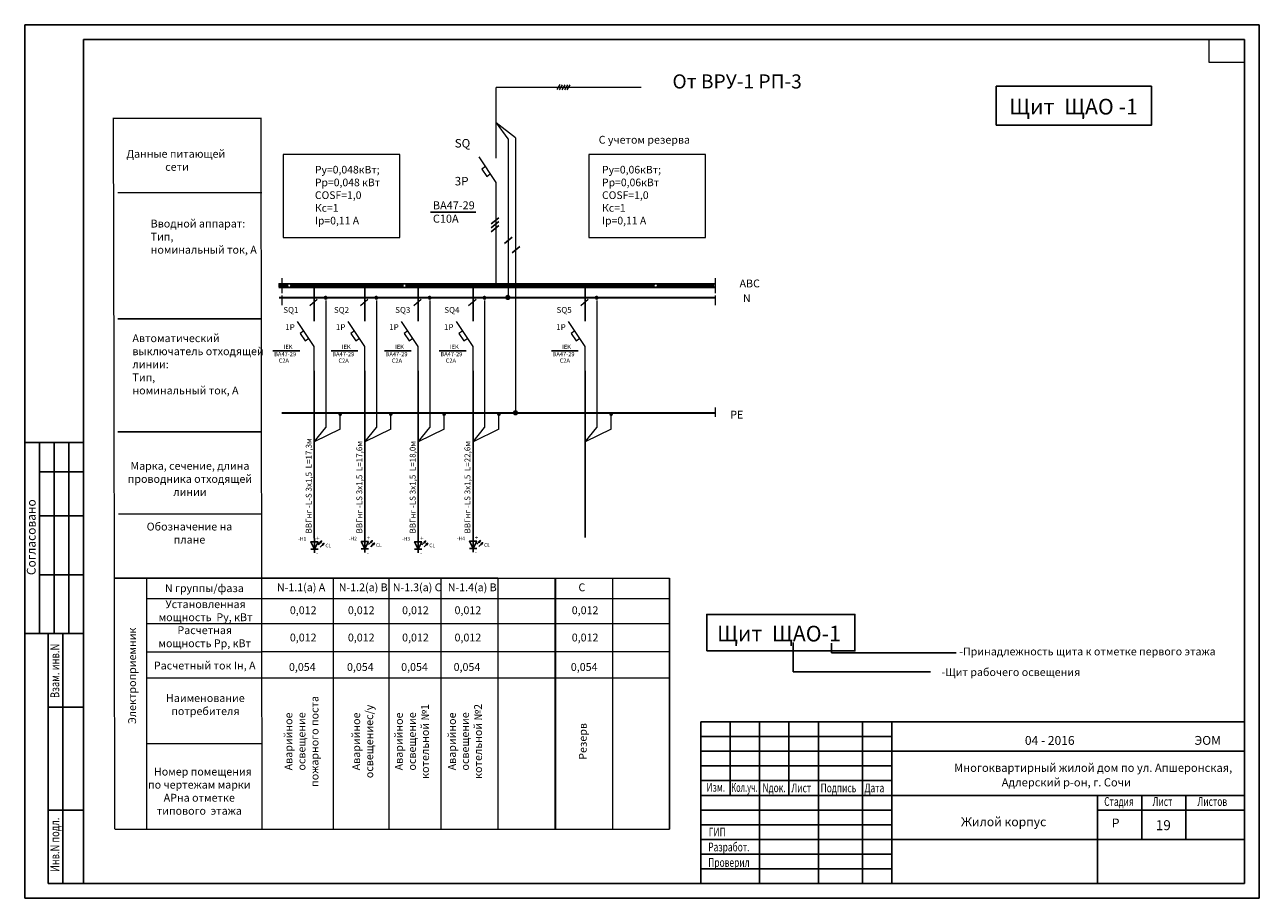
# Model space of a CAD drawing. Units: millimetres. Extents: x 217980 to 2961536, y -156876 to 376536.
# Drawn here: x 601641 to 643777, y 127307 to 157103 of the extents above; entities that cross this region are included whole.
import ezdxf
from ezdxf.enums import TextEntityAlignment as Align

# ---------------------------------------------------------------- set-up
doc = ezdxf.new("R2010")
doc.units = ezdxf.units.MM
doc.linetypes.add('ACAD_ISO02W100', pattern=[15, 12, -3])
doc.linetypes.add('ACAD_ISO03W100', pattern=[30, 12, -18])
for name, color, linetype in [('00_STAMP', 7, 'Continuous'), ('1SERV', 1, 'Continuous'), ('MISC', 7, 'Continuous'), ('SYMS', 7, 'Continuous'), ('TAGS', 150, 'Continuous'), ('ОФОРМЛЕНИЕ', 7, 'Continuous'), ('План помещений', 7, 'Continuous'), ('ШТтекст', 7, 'Continuous')]:
    doc.layers.add(name, color=color, linetype=linetype)
doc.layers.add('Линии построения', color=171, linetype='Continuous', lineweight=30, plot=False)
doc.layers.add('Рамка', color=7, linetype='Continuous', lineweight=18)
doc.layers.add('ЭО0', color=5, linetype='Continuous', lineweight=5)
doc.styles.add('1209_01', font='ARIALN.TTF')
doc.styles.add('CYRW', font='CYRW.shx', dxfattribs={"oblique": 15})
doc.styles.get("Standard").update_dxf_attribs({"font": 'ARIALN.TTF'})
doc.styles.add('STYLE1', font='arial.ttf')
doc.styles.add('WD_IEC', font='ISOCP2.shx', dxfattribs={"width": 0.9, "height": 4})
doc.styles.add('СГЕНЕРИР_СТИЛЬ_2', font='txt')
doc.styles.add('стиль1', font='times.ttf')
doc.styles.add('Тахома', font='tahoma.ttf', dxfattribs={"height": 2.5})
pattern_1 = [(45, (618154.65408, -103405.7254), (-0.092853291067, 0.092853291067), [])]

# ---------------------------------------------------------------- blocks, each defined once
blk = doc.blocks.new('VLT1CL')
for p, q in [((0, -5), (0, 5)), ((0, 5), (0, 5)), ((2.5, 0.5), (4, 2)), ((4, -1), (5.5, 0.5)), ((2.5, -2.5), (-2.5, -2.5))]:
    blk.add_line(p, q)
for points in [[(2.5, 2.5), (-2.5, 2.5), (0, -2.5)], [(3.75, 2.25), (5, 3), (4.25, 1.75)], [(5.25, 0.75), (6.5, 1.5), (5.75, 0.25)]]:
    blk.add_lwpolyline(points, close=True)
for points in [[(5, 3), (3.75, 2.25), (4.25, 1.75)], [(6.5, 1.5), (5.25, 0.75), (5.75, 0.25)]]:
    blk.add_solid(points)
at = {"style": 'WD_IEC'}
for s, p in [('+', (1.25, 5)), ('-', (1.25, -5))]:
    blk.add_text(s, height=3, dxfattribs=at).set_placement(p, align=Align.MIDDLE_LEFT)
for tag, p in [('INST', (-5.5, 10.25)), ('LOC', (-5.5, 6.75)), ('RATING1', (-5.5, -1.1)), ('TAG1', (-5.5, 3.25)), ('DESC1', (-5.5, -6.35)), ('DESC2', (-5.5, -9.85)), ('DESC3', (-5.5, -13.35))]:
    blk.add_attdef(tag, text='', height=2.5, dxfattribs=at).set_placement(p, align=Align.RIGHT)
blk.add_attdef('TERM02', (-1, -5), '', height=2, rotation=90, dxfattribs=at)
blk.add_attdef('TERM01', text='', height=2, rotation=90, dxfattribs=at).set_placement((-1, 5), align=Align.RIGHT)
for tag, p, height, flags in [('X4LINK', (-3, 0), 0.32, 1), ('X2TERM01', (0, 5), 0.32, 1), ('X1LINK', (3, 0), 0.32, 1), ('CAT', (7.5, 2), 1.5, 9), ('MFG', (7.5, 4.5), 1.5, 9), ('X8TERM02', (0, -5), 0.32, 1), ('ASSYCODE', (1, -4), 1, 1), ('CATDESC', (1, -7), 1, 1), ('FAMILY', (1, -5.5), 1, 1)]:
    blk.add_attdef(tag, p, '', height=height, dxfattribs=dict(at, flags=flags))
at = {"lineweight": 13, "style": 'WD_IEC'}
blk.add_attdef('COLOR', text='', height=2.5, dxfattribs=at).set_placement((7.5, 0), align=Align.MIDDLE_LEFT)
at = {"lineweight": 15, "style": 'WD_IEC'}
for tag, p in [('XREF', (-5.5, -18)), ('WDTAGALT', (-5.5, -21.5))]:
    blk.add_attdef(tag, text='', height=2.5, dxfattribs=at).set_placement(p, align=Align.RIGHT)

msp = doc.modelspace()

# ---------------------------------------------------------------- hatches: boundary and pattern name
at = {"linetype": 'ByBlock', "transparency": 33554687}
h = msp.add_hatch(dxfattribs=at)
h.set_pattern_fill('ANSI31', color=4, scale=10.505151)
h.set_pattern_definition([(45, (624964.6339, -103405.7254), (-0.928532911, 0.928532911), [])])
h.paths.add_polyline_path([(618539.39221, 148147.92684, -0.4142135624), (618481.55546, 148205.76359, -0.4142135624), (618539.39221, 148263.60034), (614603.27542, 148260.52348, -0.9032288161), (614614.92977, 148146.0382), (614614.92977, 148144.76121)])
h.paths.add_polyline_path([(610726.80959, 148203.64397, -0.3857561479), (610674.63911, 148146.08545), (610674.63911, 148144.76121), (614603.26641, 148144.84998, -0.4142135624), (614545.42966, 148202.68673, -0.4142135624), (614603.26641, 148260.52348), (610669.03166, 148261.48069, -0.4139157408)])
h.paths.add_polyline_path([(610668.97284, 148145.80722, -0.4142135624), (610611.13609, 148203.64397, -0.4142135624), (610668.97284, 148261.48072), (610318.34861, 148264.88096), (610318.34861, 148144.76121)])
h = msp.add_hatch(dxfattribs=at)
h.set_pattern_fill('ANSI31', color=4, scale=10.505151)
h.set_pattern_definition([(45, (619631.1411, 148218.1614), (-0.9285329, 0.9285329), [])])
edge = h.paths.add_edge_path()
edge.add_arc((617123.77188, 148205.76359), 57.83675, 0, 90, ccw=False)
edge.add_arc((617123.77188, 148205.76359), 57.83675, -85.907378316, 0, ccw=False)
edge.add_line((617127.89963, 148148.07432), (617127.89963, 148144.76121))
edge.add_line((617127.89963, 148144.76121), (621040.22786, 148150.41762))
edge.add_arc((621040.22786, 148208.25438), 57.83675, 101.741374562, 270, ccw=False)
edge.add_line((621028.45841, 148264.88096), (617123.77188, 148263.60034))
edge = h.paths.add_edge_path()
edge.add_line((623050.59972, 148264.88096), (621028.45841, 148264.88096))
edge.add_arc((621040.22786, 148208.25438), 57.83675, 0, 101.741374562, ccw=False)
edge.add_arc((621040.22786, 148208.25438), 57.83675, 270, 360, ccw=False)
edge.add_line((621040.22786, 148150.41762), (623070.05022, 148152.5812))
edge.add_arc((623070.0643, 148210.41794), 57.83675, 109.666424369, 269.986057072, ccw=False)
h = msp.add_hatch(dxfattribs=at)
h.set_pattern_fill('ANSI31', scale=1.050515)
h.set_pattern_definition([(45, (618154.65408, -103471.97905), (-0.092853291067, 0.092853291067), [])])
h.paths.add_polyline_path([(617734.39307, 148198.62731), (617695.16941, 148198.62731, -0.2853282001), (617733.15435, 148150.84578)])
h = msp.add_hatch(dxfattribs=at)
h.set_pattern_fill('ANSI31', color=4, scale=1.050515)
h.set_pattern_definition(pattern_1)
h.paths.add_polyline_path([(618383.89408, 148264.88096), (617734.39307, 148264.88096), (617733.15435, 148217.09943, -0.0289535284), (617733.54158, 148210.41794, -0.0419293746), (617732.73099, 148200.76872), (617731.27902, 148144.76121), (618383.89408, 148144.76121)])
h = msp.add_hatch(dxfattribs=at)
h.set_pattern_fill('ANSI31', color=4, scale=1.050515)
h.set_pattern_definition(pattern_1)
h.paths.add_polyline_path([(619625.10072, 148262.44774), (618715.40459, 148262.58508), (618715.40459, 148144.76121), (619625.10072, 148146.77423, -0.4142135624), (619567.26396, 148204.61099, -0.4142135624)])
h.paths.add_polyline_path([(618715.40459, 148264.88096), (618383.89408, 148264.88096), (618383.89408, 148144.76121), (618715.40459, 148144.76121)])
h = msp.add_hatch(dxfattribs=at)
h.set_pattern_fill('ANSI31', color=4, scale=10.505151)
h.set_pattern_definition([(45, (621771.1411, 148218.1614), (-0.9285329, 0.9285329), [])])
edge = h.paths.add_edge_path()
edge.add_arc((619263.77188, 148205.76359), 57.83675, 0, 90, ccw=False)
edge.add_arc((619263.77188, 148205.76359), 57.83675, -85.907378316, 0, ccw=False)
edge.add_line((619267.89963, 148148.07432), (619267.89963, 148144.76121))
edge.add_line((619267.89963, 148144.76121), (623180.22786, 148150.41762))
edge.add_arc((623180.22786, 148208.25438), 57.83675, 101.741374562, 270, ccw=False)
edge.add_line((623168.45841, 148264.88096), (619263.77188, 148263.60034))
edge = h.paths.add_edge_path()
edge.add_line((625190.59972, 148264.88096), (623168.45841, 148264.88096))
edge.add_arc((623180.22786, 148208.25438), 57.83675, 0, 101.741374562, ccw=False)
edge.add_arc((623180.22786, 148208.25438), 57.83675, 270, 360, ccw=False)
edge.add_line((623180.22786, 148150.41762), (625210.05022, 148152.5812))
edge.add_arc((625210.0643, 148210.41794), 57.83675, 109.666424369, 269.986057072, ccw=False)
at = {"layer": 'План помещений', "lineweight": 15, "transparency": 33554687}
h = msp.add_hatch(color=7, dxfattribs=at)
h.paths.add_polyline_path([(611903.7997, 147860.65113), (611903.7997, 147796.3857), (611973.58625, 147796.3857, 0.4493635265)])
h.paths.add_polyline_path([(611903.7997, 147860.65113, 0.3850996012), (611846.72142, 147797.53308, 0.0045219586), (611846.7318, 147796.3857), (611903.7997, 147796.3857)])
h.paths.add_polyline_path([(611973.58625, 147796.3857), (611846.7318, 147796.3857, 0.982073921)])
h = msp.add_hatch(color=7, dxfattribs=at)
h.paths.add_polyline_path([(611911.1672, 147842.72622), (611911.1672, 147778.46079), (611980.95375, 147778.46079, 0.4493635265)])
h.paths.add_polyline_path([(611911.1672, 147842.72622, 0.3850996012), (611854.08892, 147779.60816, 0.0045219586), (611854.0993, 147778.46079), (611911.1672, 147778.46079)])
h.paths.add_polyline_path([(611980.95375, 147778.46079), (611854.0993, 147778.46079, 0.982073921)])
h = msp.add_hatch(color=7, dxfattribs=at)
h.paths.add_polyline_path([(613631.46342, 147860.65113), (613631.46342, 147796.3857), (613701.24997, 147796.3857, 0.4493635265)])
h.paths.add_polyline_path([(613631.46342, 147860.65113, 0.3850996012), (613574.38514, 147797.53308, 0.0045219586), (613574.39552, 147796.3857), (613631.46342, 147796.3857)])
h.paths.add_polyline_path([(613701.24997, 147796.3857), (613574.39552, 147796.3857, 0.982073921)])
h = msp.add_hatch(color=7, dxfattribs=at)
h.paths.add_polyline_path([(613638.83092, 147842.72622), (613638.83092, 147778.46079), (613708.61747, 147778.46079, 0.4493635265)])
h.paths.add_polyline_path([(613638.83092, 147842.72622, 0.3850996012), (613581.75264, 147779.60816, 0.0045219586), (613581.76302, 147778.46079), (613638.83092, 147778.46079)])
h.paths.add_polyline_path([(613708.61747, 147778.46079), (613581.76302, 147778.46079, 0.982073921)])
h = msp.add_hatch(color=7, dxfattribs=at)
h.paths.add_polyline_path([(615451.46342, 147860.65113), (615451.46342, 147796.3857), (615521.24997, 147796.3857, 0.4493635265)])
h.paths.add_polyline_path([(615451.46342, 147860.65113, 0.3850996012), (615394.38514, 147797.53308, 0.0045219586), (615394.39552, 147796.3857), (615451.46342, 147796.3857)])
h.paths.add_polyline_path([(615521.24997, 147796.3857), (615394.39552, 147796.3857, 0.982073921)])
h = msp.add_hatch(color=7, dxfattribs=at)
h.paths.add_polyline_path([(615458.83092, 147842.72622), (615458.83092, 147778.46079), (615528.61747, 147778.46079, 0.4493635265)])
h.paths.add_polyline_path([(615458.83092, 147842.72622, 0.3850996012), (615401.75264, 147779.60816, 0.0045219586), (615401.76302, 147778.46079), (615458.83092, 147778.46079)])
h.paths.add_polyline_path([(615528.61747, 147778.46079), (615401.76302, 147778.46079, 0.982073921)])
h = msp.add_hatch(color=7, dxfattribs=at)
h.paths.add_polyline_path([(617321.46342, 147860.65113), (617321.46342, 147796.3857), (617391.24997, 147796.3857, 0.4493635265)])
h.paths.add_polyline_path([(617321.46342, 147860.65113, 0.3850996012), (617264.38514, 147797.53308, 0.0045219586), (617264.39552, 147796.3857), (617321.46342, 147796.3857)])
h.paths.add_polyline_path([(617391.24997, 147796.3857), (617264.39552, 147796.3857, 0.982073921)])
h = msp.add_hatch(color=7, dxfattribs=at)
h.paths.add_polyline_path([(617328.83092, 147842.72622), (617328.83092, 147778.46079), (617398.61747, 147778.46079, 0.4493635265)])
h.paths.add_polyline_path([(617328.83092, 147842.72622, 0.3850996012), (617271.75264, 147779.60816, 0.0045219586), (617271.76302, 147778.46079), (617328.83092, 147778.46079)])
h.paths.add_polyline_path([(617398.61747, 147778.46079), (617271.76302, 147778.46079, 0.982073921)])
at = {"layer": 'План помещений', "transparency": 33554687}
h = msp.add_hatch(color=7, dxfattribs=at)
h.paths.add_polyline_path([(618121.41504, 147865.24731), (618121.41504, 147798.09947), (618190.37771, 147798.09947, 0.0156261786), (618190.50157, 147802.06171, 0.4405771882)])
h.paths.add_polyline_path([(618121.41504, 147865.24731, 0.3883324104), (618063.62636, 147802.06171, 0.0156261786), (618063.75022, 147798.09947), (618121.41504, 147798.09947)])
h.paths.add_polyline_path([(618190.37771, 147798.09947), (618063.75022, 147798.09947, 0.9393751519)])
at = {"layer": 'План помещений', "lineweight": 15, "transparency": 33554687}
h = msp.add_hatch(color=7, dxfattribs=at)
h.paths.add_polyline_path([(621151.46342, 147860.65113), (621151.46342, 147796.3857), (621221.24997, 147796.3857, 0.4493635265)])
h.paths.add_polyline_path([(621151.46342, 147860.65113, 0.3850996012), (621094.38514, 147797.53308, 0.0045219586), (621094.39552, 147796.3857), (621151.46342, 147796.3857)])
h.paths.add_polyline_path([(621221.24997, 147796.3857), (621094.39552, 147796.3857, 0.982073921)])
h = msp.add_hatch(color=7, dxfattribs=at)
h.paths.add_polyline_path([(621158.83092, 147842.72622), (621158.83092, 147778.46079), (621228.61747, 147778.46079, 0.4493635265)])
h.paths.add_polyline_path([(621158.83092, 147842.72622, 0.3850996012), (621101.75264, 147779.60816, 0.0045219586), (621101.76302, 147778.46079), (621158.83092, 147778.46079)])
h.paths.add_polyline_path([(621228.61747, 147778.46079), (621101.76302, 147778.46079, 0.982073921)])
h = msp.add_hatch(color=7, dxfattribs=at)
h.paths.add_polyline_path([(612402.23989, 143879.69942), (612402.23989, 143815.43399), (612472.02644, 143815.43399, 0.4493635265)])
h.paths.add_polyline_path([(612402.23989, 143879.69942, 0.3850996012), (612345.16161, 143816.58137, 0.0045219586), (612345.17199, 143815.43399), (612402.23989, 143815.43399)])
h.paths.add_polyline_path([(612472.02644, 143815.43399), (612345.17199, 143815.43399, 0.982073921)])
h = msp.add_hatch(color=7, dxfattribs=at)
h.paths.add_polyline_path([(614129.90361, 143879.69942), (614129.90361, 143815.43399), (614199.69016, 143815.43399, 0.4493635265)])
h.paths.add_polyline_path([(614129.90361, 143879.69942, 0.3850996012), (614072.82533, 143816.58137, 0.0045219586), (614072.83571, 143815.43399), (614129.90361, 143815.43399)])
h.paths.add_polyline_path([(614199.69016, 143815.43399), (614072.83571, 143815.43399, 0.982073921)])
h = msp.add_hatch(color=7, dxfattribs=at)
h.paths.add_polyline_path([(615949.90361, 143879.69942), (615949.90361, 143815.43399), (616019.69016, 143815.43399, 0.4493635265)])
h.paths.add_polyline_path([(615949.90361, 143879.69942, 0.3850996012), (615892.82533, 143816.58137, 0.0045219586), (615892.83571, 143815.43399), (615949.90361, 143815.43399)])
h.paths.add_polyline_path([(616019.69016, 143815.43399), (615892.83571, 143815.43399, 0.982073921)])
h = msp.add_hatch(color=7, dxfattribs=at)
h.paths.add_polyline_path([(617819.90361, 143879.69942), (617819.90361, 143815.43399), (617889.69016, 143815.43399, 0.4493635265)])
h.paths.add_polyline_path([(617819.90361, 143879.69942, 0.3850996012), (617762.82533, 143816.58137, 0.0045219586), (617762.83571, 143815.43399), (617819.90361, 143815.43399)])
h.paths.add_polyline_path([(617889.69016, 143815.43399), (617762.83571, 143815.43399, 0.982073921)])
at = {"layer": 'План помещений', "transparency": 33554687}
h = msp.add_hatch(color=7, dxfattribs=at)
h.paths.add_polyline_path([(618385.40827, 143931.05958), (618385.40827, 143863.91174), (618454.37094, 143863.91174, 0.0156261786), (618454.4948, 143867.87398, 0.4405771882)])
h.paths.add_polyline_path([(618385.40827, 143931.05958, 0.3883324104), (618327.61959, 143867.87398, 0.0156261786), (618327.74345, 143863.91174), (618385.40827, 143863.91174)])
h.paths.add_polyline_path([(618454.37094, 143863.91174), (618327.74345, 143863.91174, 0.9393751519)])
at = {"layer": 'План помещений', "lineweight": 15, "transparency": 33554687}
h = msp.add_hatch(color=7, dxfattribs=at)
h.paths.add_polyline_path([(621649.90361, 143879.69942), (621649.90361, 143815.43399), (621719.69016, 143815.43399, 0.4493635265)])
h.paths.add_polyline_path([(621649.90361, 143879.69942, 0.3850996012), (621592.82533, 143816.58137, 0.0045219586), (621592.83571, 143815.43399), (621649.90361, 143815.43399)])
h.paths.add_polyline_path([(621719.69016, 143815.43399), (621592.83571, 143815.43399, 0.982073921)])

# ---------------------------------------------------------------- linework, layer by layer
at = {"color": 7, "transparency": 33554687}
for p, q in [((601641.36408, 127307.16425), (601641.36408, 157103.15343)), ((601641.36408, 157103.15343), (643777.10636, 157103.15343)), ((643777.10636, 157103.15343), (643777.10636, 127307.16425)), ((603647.828, 127808.78023), (603647.828, 156601.53745)), ((603647.828, 156601.53745), (643275.49038, 156601.53745)), ((643275.49038, 156601.53745), (643275.49038, 127808.78023)), ((617565.21933, 150307.57013), (617823.62663, 150519.48851)), ((617565.21933, 150173.94461), (617823.62663, 150385.86299)), ((617565.21933, 150040.31909), (617823.62663, 150252.23748)), ((618017.79009, 149644.61583), (618276.19739, 149856.53421)), ((618280.57805, 149323.73821), (618538.98535, 149535.65659)), ((611525.37146, 146987.22113), (611525.37146, 148144.54145)), ((613253.03518, 146987.22113), (613253.03518, 148144.54145)), ((615073.03518, 146987.22113), (615073.03518, 148144.54145)), ((616943.03518, 146987.22113), (616943.03518, 148144.54145)), ((620773.03518, 146987.22113), (620773.03518, 148144.54145)), ((609736.48051, 147065.52609), (604825.74277, 147065.52609)), ((611525.37146, 139588.23136), (611525.37146, 145298.09535)), ((613253.03518, 139599.86857), (613253.03518, 145298.09535)), ((615073.03518, 139592.98322), (615073.03518, 145298.09535)), ((616943.03518, 139608.02943), (616943.03518, 145298.09535)), ((620773.03518, 139608.02943), (620773.03518, 145298.09535)), ((603647.828, 142857.25961), (601641.36408, 142857.25961)), ((602142.98006, 136336.25188), (602142.98006, 142857.25961)), ((602644.59604, 136336.25188), (602644.59604, 142857.25961)), ((603146.21202, 136336.25188), (603146.21202, 142857.25961)), ((609736.48051, 143211.63157), (604825.74277, 143211.63157)), ((603647.828, 141854.02765), (602142.98006, 141854.02765)), ((603647.828, 140349.17971), (602142.98006, 140349.17971)), ((603647.828, 138342.71579), (602142.98006, 138342.71579)), ((603647.828, 136336.25188), (601641.36408, 136336.25188)), ((602443.94965, 127808.78023), (602443.94965, 136336.25188)), ((602945.56563, 127808.78023), (602945.56563, 136336.25188)), ((603647.828, 133828.17198), (602443.94965, 133828.17198)), ((624715.69914, 127808.78023), (624715.69914, 133326.556)), ((643275.49038, 133326.556), (624715.69914, 133326.556)), ((625718.93109, 130818.4761), (625718.93109, 133326.556)), ((626722.16305, 127808.78023), (626722.16305, 133326.556)), ((627725.39501, 130818.4761), (627725.39501, 133326.556)), ((628728.62697, 127808.78023), (628728.62697, 133326.556)), ((630233.47491, 127808.78023), (630233.47491, 133326.556)), ((631236.70687, 127808.78023), (631236.70687, 133326.556)), ((643275.49038, 133326.556), (643275.49038, 127808.78023)), ((631236.70687, 132824.94002), (624715.69914, 132824.94002)), ((631236.70687, 132323.32404), (624715.69914, 132323.32404)), ((643275.49038, 132323.32404), (631236.70687, 132323.32404)), ((631236.70687, 131821.70806), (624715.69914, 131821.70806)), ((631236.70687, 131320.09208), (624715.69914, 131320.09208)), ((631236.70687, 130818.4761), (624715.69914, 130818.4761)), ((643275.49038, 130818.4761), (631236.70687, 130818.4761)), ((638259.33058, 127808.78023), (638259.33058, 130818.4761)), ((639764.17852, 129313.62816), (639764.17852, 130818.4761)), ((641269.02646, 129313.62816), (641269.02646, 130818.4761)), ((603647.828, 130316.86012), (602443.94965, 130316.86012)), ((631236.70687, 130316.86012), (624715.69914, 130316.86012)), ((643275.49038, 130316.86012), (638259.33058, 130316.86012)), ((631236.70687, 129815.24414), (624715.69914, 129815.24414)), ((631236.70687, 129313.62816), (624715.69914, 129313.62816)), ((643275.49038, 129313.62816), (631236.70687, 129313.62816)), ((631236.70687, 128812.01218), (624715.69914, 128812.01218)), ((631236.70687, 128310.3962), (624715.69914, 128310.3962)), ((643275.49038, 127808.78023), (602443.94965, 127808.78023)), ((624715.69914, 127808.78023), (643275.49038, 127808.78023)), ((643777.10636, 127307.16425), (601641.36408, 127307.16425))]:
    msp.add_line(p, q, dxfattribs=at)
at = {"color": 7, "lineweight": 18, "transparency": 33554687}
for p, q in [((604666.14782, 153928.45723), (604680.03072, 144940.78978)), ((604666.167, 153916.03693), (609698.74293, 153916.03693)), ((609698.72375, 153928.45723), (609712.60665, 144940.78978)), ((609736.48051, 151364.76557), (604825.74277, 151364.76557)), ((604681.63866, 144940.78978), (604705.23731, 129663.23424)), ((609714.21459, 144940.78978), (609737.81324, 129663.23424)), ((617785.48377, 138224.08262), (604713.63908, 138224.08262)), ((604713.63908, 138224.08262), (611700.77561, 138224.08262)), ((605809.34009, 129663.23424), (605809.34009, 138217.38386)), ((611709.76213, 138224.08262), (623645.48377, 138224.08262)), ((612167.13954, 138224.08262), (612167.13954, 129663.23424)), ((614070.30319, 138224.08262), (614070.30319, 129663.23424)), ((615841.29517, 138224.08262), (615841.29517, 129663.23424)), ((617785.48377, 138224.08262), (617785.48377, 129663.23424)), ((617791.29517, 138224.08262), (617791.29517, 129663.23424)), ((619735.48377, 138224.08262), (619735.48377, 129663.23424)), ((619761.29517, 138224.08262), (619761.29517, 129663.23424)), ((621701.29517, 138224.08262), (621701.29517, 129663.23424)), ((621705.48377, 138224.08262), (621705.48377, 129663.23424)), ((623641.29517, 138224.08262), (623641.29517, 129663.23424)), ((623645.48377, 138224.08262), (623645.48377, 129663.23424)), ((605809.34009, 137536.57933), (611700.77561, 137536.57933)), ((609737.93028, 137536.57933), (623645.48377, 137536.57933)), ((605816.81127, 136676.59963), (611700.77561, 136676.59963)), ((607754.23263, 136676.59963), (611700.77561, 136676.59963)), ((609745.40146, 136676.59963), (623645.48377, 136676.59963)), ((605809.34009, 135714.86548), (609736.48051, 135714.86548)), ((609736.48051, 135721.56424), (623645.48377, 135721.56424)), ((605809.34009, 134827.25335), (609729.83658, 134827.25335)), ((605809.34009, 134827.25335), (623645.48377, 134827.25335)), ((609725.74384, 134818.92287), (617785.48377, 134822.3391))]:
    msp.add_line(p, q, dxfattribs=at)
at = {"color": 7, "lineweight": 15, "ltscale": 1500, "transparency": 33554687}
for p, q in [((618394.49251, 153240.83638), (617729.58312, 153755.82367)), ((618141.4998, 153210.54781), (617738.44092, 153750.72481)), ((618141.4998, 153210.54781), (618141.4998, 147825.83822)), ((618394.49251, 153240.83638), (618394.49251, 143891.65049))]:
    msp.add_line(p, q, dxfattribs=at)
at = {"color": 7, "lineweight": 15, "transparency": 33554687}
for p, q in [((617727.97955, 151721.7779), (617149.83069, 152593.79834)), ((617368.06556, 152264.48325), (617239.66636, 152174.56223)), ((617239.66636, 152174.56223), (617410.23883, 151930.99995)), ((617410.23883, 151930.99995), (617532.49857, 152016.62136)), ((611370.08075, 147529.46015), (611628.48805, 147741.37853)), ((613097.74448, 147529.46015), (613356.15178, 147741.37853)), ((614917.74448, 147529.46015), (615176.15178, 147741.37853)), ((616787.74448, 147529.46015), (617046.15178, 147741.37853)), ((620617.74448, 147529.46015), (620876.15178, 147741.37853)), ((611525.37146, 146125.44706), (610955.2117, 146985.81464)), ((611173.44658, 146656.49955), (611045.04738, 146566.57853)), ((613253.03518, 146125.44706), (612682.87543, 146985.81464)), ((612901.1103, 146656.49955), (612772.7111, 146566.57853)), ((615073.03518, 146125.44706), (614502.87543, 146985.81464)), ((614721.1103, 146656.49955), (614592.7111, 146566.57853)), ((616943.03518, 146125.44706), (616372.87543, 146985.81464)), ((616591.1103, 146656.49955), (616462.7111, 146566.57853)), ((620773.03518, 146125.44706), (620202.87543, 146985.81464)), ((620421.1103, 146656.49955), (620292.7111, 146566.57853)), ((611045.04738, 146566.57853), (611215.61984, 146323.01625)), ((611215.61984, 146323.01625), (611343.7844, 146412.77294)), ((612772.7111, 146566.57853), (612943.28357, 146323.01625)), ((612943.28357, 146323.01625), (613071.44812, 146412.77294)), ((614592.7111, 146566.57853), (614763.28357, 146323.01625)), ((614763.28357, 146323.01625), (614891.44812, 146412.77294)), ((616462.7111, 146566.57853), (616633.28357, 146323.01625)), ((616633.28357, 146323.01625), (616761.44812, 146412.77294)), ((620292.7111, 146566.57853), (620463.28357, 146323.01625)), ((620463.28357, 146323.01625), (620591.44812, 146412.77294)), ((611525.37146, 144940.57001), (611525.37146, 146125.44706)), ((613253.03518, 144940.57001), (613253.03518, 146125.44706)), ((615073.03518, 144940.57001), (615073.03518, 146125.44706)), ((616943.03518, 144940.57001), (616943.03518, 146125.44706)), ((620773.03518, 144940.57001), (620773.03518, 146125.44706))]:
    msp.add_line(p, q, dxfattribs=at)
at = {"color": 7, "linetype": 'ByBlock', "transparency": 33554687}
for p, q in [((615493.17702, 150709.06935), (617037.50532, 150709.06935)), ((610112.57229, 145975.5967), (611029.45033, 145977.44427)), ((612096.63166, 145975.5967), (613013.50969, 145977.44427)), ((613916.63166, 145975.5967), (614833.50969, 145977.44427)), ((615786.63166, 145975.5967), (616703.50969, 145977.44427)), ((619616.63166, 145975.5967), (620533.50969, 145977.44427))]:
    msp.add_line(p, q, dxfattribs=at)
at = {"color": 4, "linetype": 'ByBlock', "transparency": 33554687}
for p, q in [((610318.34861, 148264.88096), (625204.13655, 148264.88096)), ((610318.34861, 148144.76121), (625204.13655, 148144.76121)), ((627872.46845, 136035.50769), (627872.46845, 135209.99154)), ((629172.48327, 136005.99427), (629172.48327, 135678.29911)), ((629174.70739, 135678.29911), (633428.85901, 135678.29911)), ((627872.46845, 135209.99154), (627872.46845, 135032.45927)), ((627872.46845, 135032.45927), (632552.85553, 135032.45927))]:
    msp.add_line(p, q, dxfattribs=at)
at = {"color": 6, "lineweight": 35, "transparency": 33554687}
msp.add_line((610323.69646, 147799.78702), (625215.40159, 147799.78702), dxfattribs=at)
at = {"color": 3, "lineweight": 30, "transparency": 33554687}
msp.add_line((610416.51335, 143863.91174), (625209.48441, 143863.91174), dxfattribs=at)
at = {"color": 4, "linetype": 'ByBlock', "transparency": 33554687}
msp.add_lwpolyline([(624917.83953, 135744.0926), (629976.20854, 135744.0926), (629976.20854, 136990.70608), (624917.83953, 136990.70608)], close=True, dxfattribs=at)
at = {"color": 7, "linetype": 'ByBlock', "transparency": 33554687}
for centre in [(611504.7383, 148200.8797), (613232.40203, 148200.8797), (615052.40203, 148200.8797), (616922.40203, 148200.8797), (617675.70483, 148205.81336), (620752.40203, 148200.8797)]:
    msp.add_circle(centre, 57.83675, dxfattribs=at)
at = {"layer": '1SERV', "color": 7, "lineweight": 9, "transparency": 33554687}
for p, q in [((617727.97955, 152547.02606), (617727.97955, 154956.39897)), ((617727.97955, 148224.43944), (617727.97955, 151721.7779)), ((610414.90969, 148455.63954), (610414.90969, 147950.57138)), ((625204.13655, 148455.63954), (625204.13655, 147950.57138)), ((610420.25754, 147864.86918), (610420.25754, 147541.97722)), ((625209.48441, 147864.86918), (625209.48441, 147541.97722)), ((625209.48441, 144049.36279), (625209.48441, 143726.47082)), ((604843.10249, 140419.37901), (609728.15781, 140419.37901))]:
    msp.add_line(p, q, dxfattribs=at)
at = {"layer": '1SERV', "color": 7, "linetype": 'ByBlock', "lineweight": 15, "transparency": 33554687}
for points in [[(610467.10682, 149845.37273), (614440.82609, 149845.37273), (614440.82609, 152681.48168), (610467.10682, 152681.48168)], [(620897.10682, 149845.37273), (624870.82609, 149845.37273), (624870.82609, 152681.48168), (620897.10682, 152681.48168)]]:
    msp.add_lwpolyline(points, close=True, dxfattribs=at)
at = {"layer": 'Линии построения', "color": 7, "lineweight": 18, "ltscale": 10, "transparency": 33554687}
for p, q in [((622684.92584, 154956.39897), (617727.97955, 154956.39897)), ((619904.39029, 155059.07383), (619800.64213, 154892.19359)), ((619985.36352, 155054.0228), (619881.61536, 154887.14255)), ((620073.94133, 155054.0228), (619970.19317, 154887.14255)), ((620162.48035, 155051.49728), (620058.73218, 154884.61704)), ((620250.56099, 155051.49728), (620146.81283, 154884.61704))]:
    msp.add_line(p, q, dxfattribs=at)
at = {"layer": 'Линии построения', "color": 7, "lineweight": 15, "ltscale": 10, "transparency": 33554687}
for p, q in [((611916.12601, 147700.72014), (611916.12601, 144916.83181)), ((613643.78974, 147700.72014), (613643.78974, 144916.83181)), ((615463.78974, 147700.72014), (615463.78974, 144916.83181)), ((617333.78974, 147700.72014), (617333.78974, 144916.83181)), ((621163.78974, 147700.72014), (621163.78974, 144916.83181)), ((611916.12601, 144916.83181), (611916.12601, 143361.65086)), ((613643.78974, 144916.83181), (613643.78974, 143361.65086)), ((615463.78974, 144916.83181), (615463.78974, 143361.65086)), ((617333.78974, 144916.83181), (617333.78974, 143361.65086)), ((621163.78974, 144916.83181), (621163.78974, 143361.65086)), ((612406.14011, 143305.84921), (612406.14011, 143839.01061)), ((614133.80383, 143305.84921), (614133.80383, 143839.01061)), ((615953.80383, 143305.84921), (615953.80383, 143839.01061)), ((617823.80383, 143305.84921), (617823.80383, 143839.01061)), ((621653.80383, 143305.84921), (621653.80383, 143839.01061)), ((611525.37146, 142872.75008), (611916.12601, 143361.65086)), ((612406.14011, 143305.84921), (611525.37146, 142872.75008)), ((613253.03518, 142872.75008), (613643.78974, 143361.65086)), ((614133.80383, 143305.84921), (613253.03518, 142872.75008)), ((615073.03518, 142872.75008), (615463.78974, 143361.65086)), ((615953.80383, 143305.84921), (615073.03518, 142872.75008)), ((616943.03518, 142872.75008), (617333.78974, 143361.65086)), ((617823.80383, 143305.84921), (616943.03518, 142872.75008)), ((620773.03518, 142872.75008), (621163.78974, 143361.65086)), ((621653.80383, 143305.84921), (620773.03518, 142872.75008))]:
    msp.add_line(p, q, dxfattribs=at)
at = {"layer": 'Линии построения', "color": 7, "lineweight": -2, "ltscale": 10, "transparency": 33554687}
msp.add_lwpolyline([(634799.69066, 153673.73327), (640097.05474, 153673.73327), (640097.05474, 155003.42995), (634799.69066, 155003.42995)], close=True, dxfattribs=at)
at = {"layer": 'План помещений', "color": 7, "lineweight": 18, "transparency": 33554687}
for p, q in [((605821.69472, 132586.51579), (609747.08317, 132586.51579)), ((604734.33731, 129663.23424), (623645.48377, 129663.23424))]:
    msp.add_line(p, q, dxfattribs=at)
at = {"layer": 'План помещений', "color": 7, "transparency": 33554687}
for centre in [(618127.06396, 147802.06171), (618391.0572, 143867.87398)]:
    msp.add_circle(centre, 63.4376, dxfattribs=at)
at = {"layer": 'ЭО0', "color": 7, "lineweight": 20, "transparency": 33554687}
for p, q in [((642066.5268, 155812.96472), (642066.5268, 156601.53745)), ((643275.49038, 155812.96472), (642066.5268, 155812.96472))]:
    msp.add_line(p, q, dxfattribs=at)

# ---------------------------------------------------------------- block references
at = {"layer": 'SYMS', "color": 7, "lineweight": 15}
ref = msp.add_blockref('VLT1CL', (611526.62306, 139338.23136), dxfattribs=dict(at, xscale=50, yscale=50, zscale=50))
ref.add_attrib('COLOR', 'CL', dxfattribs={"layer": 'MISC', "lineweight": 13, "height": 125, "style": 'WD_IEC'}).set_placement((611901.62306, 139338.23136), align=Align.MIDDLE_LEFT)
ref.add_attrib('TAG1', '-H1', dxfattribs={"layer": 'TAGS', "height": 125, "style": 'WD_IEC'}).set_placement((611251.62306, 139500.73136), align=Align.RIGHT)
ref = msp.add_blockref('VLT1CL', (613253.3058, 139349.86857), dxfattribs=dict(at, xscale=50, yscale=50, zscale=50))
ref.add_attrib('COLOR', 'CL', dxfattribs={"layer": 'MISC', "lineweight": 13, "height": 125, "style": 'WD_IEC'}).set_placement((613628.3058, 139349.86857), align=Align.MIDDLE_LEFT)
ref.add_attrib('TAG1', '-H2', dxfattribs={"layer": 'TAGS', "height": 125, "style": 'WD_IEC'}).set_placement((612978.3058, 139512.36857), align=Align.RIGHT)
ref = msp.add_blockref('VLT1CL', (615072.78697, 139342.98322), dxfattribs=dict(at, xscale=50, yscale=50, zscale=50))
ref.add_attrib('COLOR', 'CL', dxfattribs={"layer": 'MISC', "lineweight": 13, "height": 125, "style": 'WD_IEC'}).set_placement((615447.78697, 139342.98322), align=Align.MIDDLE_LEFT)
ref.add_attrib('TAG1', '-H3', dxfattribs={"layer": 'TAGS', "height": 125, "style": 'WD_IEC'}).set_placement((614797.78697, 139505.48322), align=Align.RIGHT)
ref = msp.add_blockref('VLT1CL', (616942.43193, 139358.02943), dxfattribs=dict(at, xscale=50, yscale=50, zscale=50))
ref.add_attrib('COLOR', 'CL', dxfattribs={"layer": 'MISC', "lineweight": 13, "height": 125, "style": 'WD_IEC'}).set_placement((617317.43193, 139358.02943), align=Align.MIDDLE_LEFT)
ref.add_attrib('TAG1', '-H4', dxfattribs={"layer": 'TAGS', "height": 125, "style": 'WD_IEC'}).set_placement((616667.43193, 139520.52943), align=Align.RIGHT)

# ---------------------------------------------------------------- texts
at = {"color": 7, "transparency": 33554687, "style": '1209_01'}
for s, width, p, p2 in [('Согласовано', 1.243015, (602015.57132, 138329.81644), (602015.57132, 140915.66467)), ('Взам. инв.N', 0.966265, (602819.91296, 134136.02349), (602819.91296, 135990.62232)), ('Инв.N подл.', 0.956849, (602819.91296, 128204.04846), (602819.91296, 130058.64729))]:
    msp.add_text(s, height=300.9695877, rotation=90, dxfattribs=dict(at, width=width)).set_placement(p, p2, align=Align.FIT)
at = {"color": 7, "linetype": 'Continuous', "lineweight": 15, "transparency": 33554687, "style": '1209_01'}
for s, p in [('Многоквартирный жилой дом по ул. Апшеронская, ', (633361.5912, 131620.30044)), ('Адлерский р-он, г. Сочи', (634985.46135, 131123.64071))]:
    msp.add_text(s, height=278.1294497, dxfattribs=at).set_placement(p)
at = {"color": 7, "transparency": 33554687, "style": 'CYRW', "width": 0.7}
for s, p in [('Изм.', (624905.80148, 130944.13103)), ('Nдок.', (626822.52482, 130926.52107)), ('Лист', (627806.65008, 130920.68247)), ('Подпись', (628806.23758, 130920.11745)), ('Дата', (630302.40977, 130919.83494)), ('Стадия', (638482.81479, 130458.20924)), ('Лист', (640132.873, 130458.20924)), ('Листов', (641664.56882, 130458.20924)), ('ГИП', (624985.64745, 129417.3085)), ('Разработ.', (624970.60779, 128906.35246)), ('Проверил', (624970.60779, 128379.64404))]:
    msp.add_text(s, height=300.969588, dxfattribs=at).set_placement(p)
at = {"color": 7, "transparency": 33554687, "style": 'CYRW', "width": 0.616}
msp.add_text('Кол.уч.', height=300.969588, dxfattribs=at).set_placement((625755.08517, 130938.10409), (626646.75842, 130938.10409), align=Align.FIT)
at = {"color": 7, "transparency": 33554687, "style": 'стиль1'}
msp.add_text('Р', height=303.37734, dxfattribs=at).set_placement((638743.70997, 129722.36546))
at = {"color": 7, "linetype": 'ACAD_ISO03W100', "transparency": 33554687, "attachment_point": 4, "style": 'Тахома'}
for s, insert, char_height, width in [('От ВРУ-1 РП-3', (623748.00134, 155106.17037), 481.0518601, 12402.2097083), ('Ру=0,048кВт;\\PРр=0,048 кВт\\PCOSF=1,0\\PКс=1\\PIр=0,11 А', (611545.52056, 151255.86697), 260.6781516, 6720.6581461), ('Ру=0,06кВт;\\PРр=0,06кВт\\PCOSF=1,0\\PКс=1\\PIр=0,11 А', (621345.52056, 151255.86697), 260.6781516, 6720.6581461)]:
    msp.add_mtext(s, dxfattribs=dict(at, insert=insert, char_height=char_height, width=width))
at = {"color": 7, "lineweight": 15, "transparency": 33554687, "attachment_point": 1, "style": 'STYLE1'}
for s, insert, char_height, width in [('{\\fTimes New Roman|b0|i0|c0|p18;SQ}', (616318.11846, 153204.32783), 290.3503165, 1857.0999809), ('{\\fTimes New Roman|b0|i0|c204|p18;3Р}', (616318.11846, 151912.44279), 290.3503165, 1857.0999809), ('SQ1', (610466.61552, 147475.69835), 200.438275, 1282.0165697), ('SQ2', (612194.27924, 147475.69835), 200.438275, 1282.0165697), ('SQ3', (614286.00144, 147475.69835), 200.438275, 1282.0165697), ('SQ4', (615962.45473, 147475.69835), 200.438275, 1282.0165697), ('SQ5', (619792.45473, 147475.69835), 200.438275, 1282.0165697), ('{\\fTimes New Roman|b0|i0|c204|p18;1Р}', (610532.96307, 146887.21542), 200.438275, 1282.0165697), ('{\\fTimes New Roman|b0|i0|c204|p18;1Р}', (612260.6268, 146887.21542), 200.438275, 1282.0165697), ('{\\fTimes New Roman|b0|i0|c204|p18;1Р}', (614080.6268, 146887.21542), 200.438275, 1282.0165697), ('{\\fTimes New Roman|b0|i0|c204|p18;1Р}', (615950.6268, 146887.21542), 200.438275, 1282.0165697), ('{\\fTimes New Roman|b0|i0|c204|p18;1Р}', (619780.6268, 146887.21542), 200.438275, 1282.0165697)]:
    msp.add_mtext(s, dxfattribs=dict(at, insert=insert, char_height=char_height, width=width))
at = {"color": 7, "linetype": 'ACAD_ISO02W100', "transparency": 33554687, "char_height": 267.2510334, "width": 4910.7377383, "attachment_point": 5, "style": 'Тахома'}
for s, insert in [('С учетом резерва', (622789.32766, 153144.64418)), ('{\\fTahoma|b0|i0|c204|p34;Данные питающей\\P сети}', (606799.16829, 152476.86638)), ('{\\fTahoma|b0|i0|c204|p34;Марка, сечение, длина проводника отходящей линии}', (607281.11164, 141610.92241))]:
    msp.add_mtext(s, dxfattribs=dict(at, insert=insert))
at = {"color": 7, "transparency": 33554687}
for s, insert, char_height, width, attachment_point, style in [('\\PВА47-29\\PС10А', (615573.49245, 151534.45016), 273.065857, 1746.5474233, 1, 'STYLE1'), ('{\\fTahoma|b0|i0|c204|p34;Вводной аппарат:\\PТип},\\P{\\fTahoma|b0|i0|c204|p34;номинальный ток, А}', (605942.13115, 150453.35629), 267.2510334, 4712.1568579, 1, 'Тахома'), ('{\\fTahoma|b0|i0|c204|p34;АВС}', (626386.15981, 148277.87994), 267.2510334, 1964.2950953, 5, 'Тахома'), ('N', (626286.63281, 147738.78419), 267.25103, 1964.2950953, 5, 'Тахома'), ('{\\fTahoma|b0|i0|c204|p34;Автоматический выключатель отходящей линии:\\PТип,\\Pноминальный ток, А}', (605319.25785, 146544.17711), 267.2510334, 4712.1568579, 1, 'Тахома'), ('{\\fTimes New Roman|b0|i0|c204|p18;ВА47-29}', (610157.04393, 145938.88666), 142.5288698, 1419.5918093, 1, 'STYLE1'), ('IEK ', (610482.29274, 146187.44359), 142.52887, 911.6241531, 1, 'STYLE1'), ('{\\fTimes New Roman|b0|i0|c204|p18;ВА47-29}', (612141.1033, 145938.88666), 142.5288698, 1419.5918093, 1, 'STYLE1'), ('IEK ', (612466.3521, 146187.44359), 142.52887, 911.6241531, 1, 'STYLE1'), ('{\\fTimes New Roman|b0|i0|c204|p18;ВА47-29}', (613961.1033, 145938.88666), 142.5288698, 1419.5918093, 1, 'STYLE1'), ('IEK ', (614286.3521, 146187.44359), 142.52887, 911.6241531, 1, 'STYLE1'), ('{\\fTimes New Roman|b0|i0|c204|p18;ВА47-29}', (615831.1033, 145938.88666), 142.5288698, 1419.5918093, 1, 'STYLE1'), ('IEK ', (616156.3521, 146187.44359), 142.52887, 911.6241531, 1, 'STYLE1'), ('{\\fTimes New Roman|b0|i0|c204|p18;ВА47-29}', (619661.1033, 145938.88666), 142.5288698, 1419.5918093, 1, 'STYLE1'), ('IEK ', (619986.3521, 146187.44359), 142.52887, 911.6241531, 1, 'STYLE1'), ('С2А', (610310.50535, 145717.73715), 142.52887, 911.6241531, 1, 'STYLE1'), ('С2А', (612350.50535, 145717.73715), 142.52887, 911.6241531, 1, 'STYLE1'), ('С2А', (614170.50535, 145717.73715), 142.52887, 911.6241531, 1, 'STYLE1'), ('С2А', (616010.50535, 145717.73715), 142.52887, 911.6241531, 1, 'STYLE1'), ('С2А', (619900.50535, 145717.73715), 142.52887, 911.6241531, 1, 'STYLE1'), ('{\\fTahoma|b0|i0|c204|p34;РЕ}', (625945.32631, 143803.95669), 267.2510334, 1964.2950953, 5, 'Тахома'), ('{\\fTahoma|b0|i0|c204|p34;Обозначение на плане}', (607265.80976, 139407.15845), 267.2510334, 3927.1336725, 8, 'Тахома'), ('-Принадлежность щита к отметке первого этажа', (637912.58615, 135691.54774), 267.2510334, 15060.604633, 5, 'Тахома'), ('-Щит рабочего освещения', (635298.78535, 134986.44419), 267.2510334, 15060.604633, 5, 'Тахома')]:
    msp.add_mtext(s, dxfattribs=dict(at, insert=insert, char_height=char_height, width=width, attachment_point=attachment_point, style=style))
at = {"color": 7, "transparency": 33554687, "char_height": 200.43827503, "width": 3591.4701429, "attachment_point": 1, "rotation": 90, "style": 'STYLE1'}
for s, insert in [('{\\fTahoma|b0|i0|c204|p34;ВВГнг} -L-S 3{\\fTahoma|b0|i0|c204|p34;х1,5  \\fTahoma|b0|i0|c0|p34;L\\fTahoma|b0|i0|c204|p34;=17,3м}', (611233.98281, 139749.54436)), ('{\\fTahoma|b0|i0|c204|p34;ВВГнг} -LS 3{\\fTahoma|b0|i0|c204|p34;х1,5  \\fTahoma|b0|i0|c0|p34;L\\fTahoma|b0|i0|c204|p34;=17,6м}', (612961.64653, 139749.54436)), ('{\\fTahoma|b0|i0|c204|p34;ВВГнг} -LS 3{\\fTahoma|b0|i0|c204|p34;х1,5  \\fTahoma|b0|i0|c0|p34;L\\fTahoma|b0|i0|c204|p34;=18,0м}', (614781.64653, 139749.54436)), ('{\\fTahoma|b0|i0|c204|p34;ВВГнг} -LS 3{\\fTahoma|b0|i0|c204|p34;х1,5  \\fTahoma|b0|i0|c0|p34;L\\fTahoma|b0|i0|c204|p34;=22,6м}', (616651.64653, 139749.54436))]:
    msp.add_mtext(s, dxfattribs=dict(at, insert=insert))
at = {"color": 7, "lineweight": 18, "transparency": 33554687, "style": 'Тахома'}
for s, insert, char_height, width, attachment_point in [('{\\fTahoma|b0|i0|c204|p34;N группы/фаза}', (607773.75766, 137884.32643), 267.2510334, 4888.7697033, 5), ('N-1.1(а) А', (611074.0774, 137878.3531), 267.251033, 1964.2950953, 5), ('N-1.2(а) В', (613195.52504, 137878.3531), 267.251033, 1964.2950953, 5), ('N-1.3(а) С', (615035.79886, 137878.3531), 267.251033, 1964.2950953, 5), ('N-1.4(а) В', (616915.79886, 137878.3531), 267.251033, 1964.2950953, 5), (' С', (620615.79886, 137878.3531), 267.251033, 1964.2950953, 5), ('{\\fTahoma|b0|i0|c204|p34;Установленная\\Pмощность  Ру, кВт}', (607814.79241, 137115.48276), 267.2510334, 4888.7697033, 5), ('0,012', (611147.16563, 137096.83444), 267.251033, 1964.2950953, 5), ('0,012', (613127.16563, 137096.83444), 267.251033, 1964.2950953, 5), ('0,012', (614977.16563, 137096.83444), 267.251033, 1964.2950953, 5), ('0,012', (616767.16563, 137096.83444), 267.251033, 1964.2950953, 5), ('0,012', (620767.16563, 137096.83444), 267.251033, 1964.2950953, 5), ('{\\fTahoma|b0|i0|c204|p34;Расчетная\\Pмощность Рр, кВт}', (607786.10578, 136227.755), 267.2510334, 4888.7697033, 5), ('0,012', (611147.16563, 136166.83444), 267.251033, 1964.2950953, 5), ('0,012', (613127.16563, 136166.83444), 267.251033, 1964.2950953, 5), ('0,012', (614977.16563, 136166.83444), 267.251033, 1964.2950953, 5), ('0,012', (616767.16563, 136166.83444), 267.251033, 1964.2950953, 5), ('0,012', (620767.16563, 136166.83444), 267.251033, 1964.2950953, 5), ('{\\fTahoma|b0|i0|c204|p34;Расчетный ток Iн, А}', (607786.10578, 135245.13753), 267.2510334, 4888.7697033, 5), ('0,054', (611115.40507, 135161.70334), 267.251033, 1964.2950953, 5), ('0,054', (613095.40507, 135161.70334), 267.251033, 1964.2950953, 5), ('0,054', (614945.40507, 135161.70334), 267.251033, 1964.2950953, 5), ('0,054', (616735.40507, 135161.70334), 267.251033, 1964.2950953, 5), ('0,054', (620735.40507, 135161.70334), 267.251033, 1964.2950953, 5), ('{\\fTahoma|b0|i0|c204|p34;Наименование\\Pпотребителя}', (607808.39444, 133557.63532), 267.2510334, 3927.1336725, 8), ('   Номер помещения\\P     по чертежам марки АР\\Pна отметке\\Pтипового  этажа', (607599.89521, 130074.44878), 267.2510334, 3927.1336725, 8)]:
    msp.add_mtext(s, dxfattribs=dict(at, insert=insert, char_height=char_height, width=width, attachment_point=attachment_point))
at = {"color": 7, "lineweight": 18, "transparency": 33554687, "attachment_point": 5, "rotation": 90, "style": 'Тахома'}
for s, insert, char_height, width in [('{\\fTahoma|b0|i0|c204|p34;Электроприемник}', (605308.60108, 134895.2953), 267.2510334, 4298.5057085), ('Аварийное освещение \\Pпожарного поста', (611123.0323, 132657.72428), 267.2510334, 3394.4489128), ('Аварийное освещение\\Pc/у', (613213.0323, 132657.72428), 267.2510334, 3394.4489128), ('Аварийное освещение котельной №1', (614893.0323, 132657.72428), 267.2510334, 3394.4489128), ('Аварийное освещение \\Pкотельной №2', (616703.0323, 132657.72428), 267.2510334, 3394.4489128), ('Резерв', (620723.0323, 132657.72428), 267.251033, 3394.4489128)]:
    msp.add_mtext(s, dxfattribs=dict(at, insert=insert, char_height=char_height, width=width))
at = {"layer": '00_STAMP', "color": 7, "transparency": 33554687, "style": '1209_01'}
for s, height, p in [('04 - 2016', 301.78961, (635775.52297, 132540.61205)), ('                                 ЭОМ', 301.7896098, (638522.84036, 132541.63485))]:
    msp.add_text(s, height=height, dxfattribs=at).set_placement(p)
at = {"layer": 'ОФОРМЛЕНИЕ', "color": 7, "linetype": 'Continuous', "transparency": 33554687, "insert": (635051.65319, 129764.62466), "char_height": 303.9781969, "attachment_point": 8, "style": 'СГЕНЕРИР_СТИЛЬ_2'}
msp.add_mtext('{\\fArial|b0|i0|c204|p34;Жилой корпус}', dxfattribs=at)
at = {"layer": 'Рамка', "color": 7, "transparency": 33554687, "char_height": 534.5020668, "width": 12382.5633515, "attachment_point": 5}
for s, insert in [('{\\fTimes New Roman|b0|i0|c204|p18;Щит  ЩАО -1}', (637436.5176, 154308.82488)), ('{\\fTimes New Roman|b0|i0|c204|p18;Щит  ЩАО-1}', (627383.6288, 136335.66995))]:
    msp.add_mtext(s, dxfattribs=dict(at, insert=insert))
at = {"layer": 'ШТтекст', "style": 'стиль1'}
msp.add_text('19', height=340.200165, dxfattribs=at).set_placement((640243.16519, 129630.22882))

doc.saveas('drawing.dxf')
